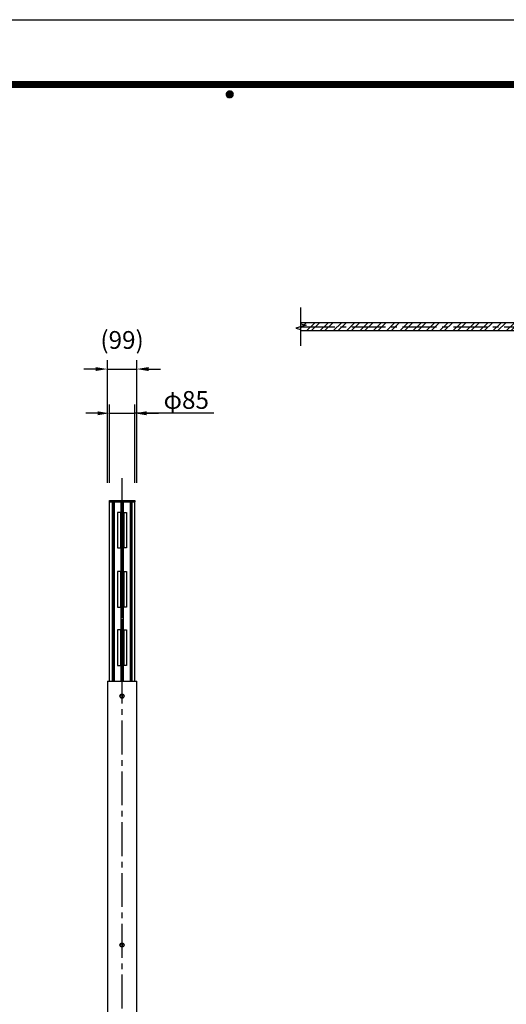
# Model space of a CAD drawing. Extents: x 0 to 8400, y 0 to 5940.
# Drawn here: x 3587 to 5228, y 2618 to 5940 of the extents above; entities that cross this region are included whole.
import ezdxf
from ezdxf.enums import TextEntityAlignment as Align

# ---------------------------------------------------------------- set-up
doc = ezdxf.new("R2010")
doc.units = 0
doc.header["$LTSCALE"] = 6
doc.linetypes.add('CENTER2', pattern=[28.575, 19.05, -3.175, 3.175, -3.175])
doc.layers.get('0').update_dxf_attribs({"linetype": 'CONTINUOUS'})
doc.layers.get('DEFPOINTS').update_dxf_attribs({"linetype": 'CONTINUOUS'})
for name, color, linetype in [('P003', 231, 'CONTINUOUS'), ('P004', 41, 'CONTINUOUS'), ('P005', 91, 'CONTINUOUS'), ('P006', 141, 'CONTINUOUS'), ('P014', 61, 'CONTINUOUS'), ('P020', 121, 'CONTINUOUS'), ('P901', 135, 'CONTINUOUS'), ('P_1CENTER', 2, 'CONTINUOUS'), ('P_2DIM', 6, 'CONTINUOUS'), ('P_5DRAWFRAME', 104, 'CONTINUOUS')]:
    doc.layers.add(name, color=color, linetype=linetype)
doc.styles.add('BIGFONT', font='simplex.shx', dxfattribs={"bigfont": 'extfont2.shx'})
doc.dimstyles.new('DIMBIGFONT$0', dxfattribs={"dimscale": 20, "dimtxt": 3, "dimasz": 2, "dimexe": 1.5, "dimexo": 3, "dimgap": 0.75, "dimtad": 1, "dimdec": 1, "dimdsep": 46, "dimtxsty": 'BIGFONT', "dimsah": 1, "dimcen": 0, "dimclrt": 230, "dimadec": 1, "dimazin": 2, "dimtfac": 0.6, "dimtdec": 1, "dimtofl": 0, "dimtmove": 2, "dimatfit": 3, "dimfxl": 0, "dimtvp": 1, "dimtolj": 1, "dimarcsym": 0})

# ---------------------------------------------------------------- blocks, each defined once
blk = doc.blocks.new('DFP3')
at = {"color": 0}
for p, q in [((21.5, 286.6), (408, 286.6)), ((21.5, 286.55), (408, 286.55)), ((21.5, 286.5), (408, 286.5)), ((21.5, 286.45), (408, 286.45)), ((21.5, 286.4), (408, 286.4)), ((408, 286.35), (21.5, 286.35)), ((21.5, 286.3), (408, 286.3)), ((408, 286.25), (21.5, 286.25)), ((21.5, 286.2), (408, 286.2)), ((408, 286.15), (21.5, 286.15)), ((21.5, 286.1), (408, 286.1)), ((21.5, 286.05), (408, 286.05)), ((21.5, 286), (408, 286)), ((21.5, 285.95), (408, 285.95)), ((21.5, 285.9), (408, 285.9)), ((21.5, 285.85), (408, 285.85)), ((21.5, 285.8), (408, 285.8)), ((21.5, 285.75), (408, 285.75)), ((21.5, 285.7), (408, 285.7)), ((408, 285.65), (21.5, 285.65)), ((21.5, 285.6), (408, 285.6)), ((214.15, 284.4), (214.75, 285)), ((214.15, 284.33), (214.82, 285)), ((214.15, 284.48), (214.67, 285)), ((214.15, 284.47), (214.82, 283.8)), ((214.15, 284.4), (214.75, 283.8)), ((214.15, 284.32), (214.67, 283.8)), ((214.16, 284.27), (214.88, 284.99)), ((214.16, 284.53), (214.88, 283.81)), ((214.17, 284.56), (214.59, 284.98)), ((214.17, 284.24), (214.59, 283.82)), ((214.18, 284.22), (214.93, 284.97)), ((214.18, 284.58), (214.93, 283.83)), ((214.2, 284.17), (214.98, 284.95)), ((214.2, 284.63), (214.98, 283.85)), ((214.22, 284.12), (215.03, 284.93)), ((214.22, 284.68), (214.47, 284.93)), ((214.22, 284.68), (215.03, 283.87)), ((214.22, 284.12), (214.47, 283.87)), ((214.25, 284.07), (215.08, 284.9)), ((214.25, 284.73), (215.08, 283.9)), ((214.28, 284.03), (215.12, 284.87)), ((214.28, 284.77), (215.12, 283.93)), ((214.31, 283.99), (215.16, 284.84)), ((214.31, 284.81), (215.16, 283.96)), ((214.34, 284.84), (215.19, 283.99)), ((214.34, 283.96), (215.19, 284.81)), ((214.38, 284.87), (215.22, 284.03)), ((214.38, 283.93), (215.22, 284.77)), ((214.42, 284.9), (215.25, 284.07)), ((214.42, 283.9), (215.25, 284.73)), ((214.47, 284.93), (215.28, 284.12)), ((214.47, 283.87), (215.28, 284.68)), ((214.52, 284.95), (215.3, 284.17)), ((214.52, 283.85), (215.3, 284.63)), ((214.57, 284.97), (215.32, 284.22)), ((214.57, 283.83), (215.32, 284.58)), ((214.62, 284.99), (215.34, 284.27)), ((214.62, 283.81), (215.34, 284.53)), ((214.68, 285), (215.35, 284.33)), ((214.68, 283.8), (215.35, 284.47)), ((214.75, 285), (215.35, 284.4)), ((214.75, 283.8), (215.35, 284.4)), ((214.83, 284.99), (215.34, 284.48)), ((214.83, 283.81), (215.34, 284.32)), ((214.92, 284.98), (215.33, 284.57)), ((214.92, 283.82), (215.33, 284.23)), ((215.04, 284.93), (215.28, 284.69)), ((215.04, 283.87), (215.28, 284.11))]:
    blk.add_line(p, q, dxfattribs=at)
at = {"layer": 'DEFPOINTS', "color": 0}
blk.add_line((0, 297), (420, 297), dxfattribs=at)
at = {"color": 83, "ltscale": 0.5, "style": 'BIGFONT', "flags": 8}
for tag, p in [('REV04', (26.47, 27.61)), ('REV03', (26.47, 21.7)), ('REV02', (26.47, 15.58)), ('REV01', (26.47, 10.33))]:
    blk.add_attdef(tag, text='', height=2, dxfattribs=at).set_placement(p, align=Align.BOTTOM_LEFT)
for tag, p in [('REVD4', (80.98, 27.61)), ('R4D', (92.67, 27.61)), ('R4C', (101.8, 27.61)), ('R4A', (110.92, 27.61)), ('REVD3', (80.98, 21.7)), ('R3D', (92.67, 21.7)), ('R3C', (101.8, 21.7)), ('R3A', (110.92, 21.7)), ('REVD2', (80.98, 15.58)), ('R2D', (92.67, 15.58)), ('R2C', (101.8, 15.58)), ('R2A', (110.92, 15.58)), ('REVD1', (80.98, 10.33)), ('R1D', (92.67, 10.33)), ('R1C', (101.8, 10.33)), ('R1A', (110.92, 10.33))]:
    blk.add_attdef(tag, text='', height=2, dxfattribs=at).set_placement(p, align=Align.BOTTOM_CENTER)
at = {"color": 83, "style": 'BIGFONT'}
for tag, height, p in [('PROJECT1', 4, (283.38, 25.6)), ('DATE', 3, (344.68, 25.84)), ('SCALE', 3, (379.68, 25.84)), ('PROJECT2', 4, (284.2, 17.84)), ('PROJECT3', 4, (284.2, 10.57)), ('DWGNO', 3, (358.68, 10.57))]:
    blk.add_attdef(tag, text='', height=height, dxfattribs=at).set_placement(p, align=Align.BOTTOM_CENTER)
blk = doc.blocks.new('*D33')
at = {"layer": 'DEFPOINTS', "color": 0}
for p in [(3981.3, 4761.1), (3882.3, 4317.6), (3981.3, 4317.6)]:
    blk.add_point(p, dxfattribs=at)
at = {"layer": 'P_2DIM', "color": 0, "lineweight": -2}
for p, q in [((3882.3, 4377.6), (3882.3, 4791.1)), ((3981.3, 4377.6), (3981.3, 4791.1)), ((3842.3, 4761.1), (3802.3, 4761.1)), ((3882.3, 4761.1), (3981.3, 4761.1)), ((4021.3, 4761.1), (4061.3, 4761.1))]:
    blk.add_line(p, q, dxfattribs=at)
at = {"layer": 'P_2DIM', "color": 0}
for points in [[(3842.3, 4767.8), (3842.3, 4754.4), (3882.3, 4761.1)], [(4021.3, 4767.8), (4021.3, 4754.4), (3981.3, 4761.1)]]:
    blk.add_solid(points, dxfattribs=at)
at = {"layer": 'P_2DIM', "color": 230, "insert": (3931.8, 4859.3), "char_height": 60, "attachment_point": 5, "style": 'BIGFONT'}
blk.add_mtext('\\A1;(99)', dxfattribs=at)
blk = doc.blocks.new('ACADutil5172128-2244')
at = {"layer": 'P020'}
for p, q in [((-2.1, 2.1), (2.1, -2.1)), ((2.1, 2.1), (-2.1, -2.1))]:
    blk.add_line(p, q, dxfattribs=at)
for radius in [7, 6.25]:
    blk.add_circle((0, 0), radius, dxfattribs=at)
blk = doc.blocks.new('*D37')
at = {"layer": 'DEFPOINTS', "color": 0}
for p in [(3974.3, 4611.9), (3889.3, 4317.6), (3974.3, 4317.6)]:
    blk.add_point(p, dxfattribs=at)
at = {"layer": 'P_2DIM', "color": 0, "lineweight": -2}
for p, q in [((3889.3, 4377.6), (3889.3, 4641.9)), ((3974.3, 4377.6), (3974.3, 4641.9)), ((3849.3, 4611.9), (3809.3, 4611.9)), ((3889.3, 4611.9), (3974.3, 4611.9)), ((4241.7, 4611.9), (3974.3, 4611.9)), ((4014.3, 4611.9), (4054.3, 4611.9))]:
    blk.add_line(p, q, dxfattribs=at)
at = {"layer": 'P_2DIM', "color": 0}
for points in [[(3849.3, 4618.6), (3849.3, 4605.3), (3889.3, 4611.9)], [(4014.3, 4618.6), (4014.3, 4605.3), (3974.3, 4611.9)]]:
    blk.add_solid(points, dxfattribs=at)
at = {"layer": 'P_2DIM', "color": 230, "insert": (4148.2, 4656.9), "char_height": 60, "attachment_point": 5, "style": 'BIGFONT'}
blk.add_mtext('\\A1;φ85', dxfattribs=at)

msp = doc.modelspace()

# ---------------------------------------------------------------- hatches: boundary and pattern name
at = {"layer": 'P901', "linetype": 'Continuous'}
h = msp.add_hatch(dxfattribs=at)
h.set_pattern_fill('STEEL', color=256, scale=10, style=0)
h.set_pattern_definition([(45, (-97.822, -2337.09), (-22.45064, 22.45064), []), (45, (-97.822, -2321.214), (-22.45064, 22.45064), [])])
h.paths.add_polyline_path([(5531.46, 4917.43), (4534.79, 4917.43), (4534.79, 4890.76), (5531.46, 4890.76)])

# ---------------------------------------------------------------- linework, layer by layer
at = {"layer": 'P003'}
msp.add_lwpolyline([(4534.79, 4890.76), (5531.46, 4890.76), (5531.46, 4917.43), (4534.79, 4917.43)], dxfattribs=at)
for points in [[(3929.8, 4312.56), (3933.8, 4312.56), (3933.8, 4122.56), (3929.8, 4122.56)], [(3929.8, 4112.56), (3933.8, 4112.56), (3933.8, 3922.56), (3929.8, 3922.56)], [(3929.8, 3916.3), (3933.8, 3916.3), (3933.8, 3726.3), (3929.8, 3726.3)]]:
    msp.add_lwpolyline(points, close=True, dxfattribs=at)
at = {"layer": 'P004'}
for p, q in [((3882.3, 3707.54), (3882.3, 1927.56)), ((3882.3, 3707.54), (3981.3, 3707.54)), ((3981.3, 1927.56), (3981.3, 3707.54))]:
    msp.add_line(p, q, dxfattribs=at)
at = {"layer": 'P005'}
for points in [[(3929.3, 4277.56), (3916.8, 4277.56), (3916.8, 4157.56), (3929.3, 4157.56)], [(3929.3, 4277.56), (3926.3, 4277.56), (3926.3, 4157.56), (3929.3, 4157.56)], [(3934.3, 4277.56), (3937.3, 4277.56), (3937.3, 4157.56), (3934.3, 4157.56)], [(3934.3, 4277.56), (3946.79, 4277.56), (3946.79, 4157.56), (3934.3, 4157.56)], [(3929.3, 4077.56), (3916.8, 4077.56), (3916.8, 3957.56), (3929.3, 3957.56)], [(3929.3, 4077.56), (3926.3, 4077.56), (3926.3, 3957.56), (3929.3, 3957.56)], [(3934.3, 4077.56), (3946.79, 4077.56), (3946.79, 3957.56), (3934.3, 3957.56)], [(3934.3, 4077.56), (3937.3, 4077.56), (3937.3, 3957.56), (3934.3, 3957.56)], [(3929.3, 3881.3), (3916.8, 3881.3), (3916.8, 3761.3), (3929.3, 3761.3)], [(3929.3, 3881.3), (3926.3, 3881.3), (3926.3, 3761.3), (3929.3, 3761.3)], [(3934.3, 3881.3), (3937.3, 3881.3), (3937.3, 3761.3), (3934.3, 3761.3)], [(3934.3, 3881.3), (3946.79, 3881.3), (3946.79, 3761.3), (3934.3, 3761.3)]]:
    msp.add_lwpolyline(points, close=True, dxfattribs=at)
at = {"layer": 'P006'}
for p, q in [((3898.89, 4312.56), (3898.89, 3707.54)), ((3903.38, 4312.56), (3903.38, 3707.54)), ((3904.9, 4312.56), (3904.9, 3707.54)), ((3927.55, 4312.56), (3927.55, 3707.54)), ((3936.05, 4312.56), (3936.05, 3707.54)), ((3958.69, 4312.56), (3958.69, 3707.54)), ((3960.22, 4312.56), (3960.22, 3707.54)), ((3964.7, 4312.56), (3964.7, 3707.54))]:
    msp.add_line(p, q, dxfattribs=at)
msp.add_lwpolyline([(3889.51, 3707.54), (3889.51, 4312.56), (3974.08, 4312.56), (3974.08, 3707.54)], dxfattribs=at)
at = {"layer": 'P014'}
msp.add_lwpolyline([(3889.28, 4317.56), (3974.28, 4317.56), (3974.28, 4312.56), (3889.28, 4312.56)], close=True, dxfattribs=at)
at = {"layer": 'P_1CENTER'}
msp.add_line((4534.79, 4839.81), (4534.79, 4968.38), dxfattribs=at)
at = {"layer": 'P_1CENTER', "linetype": 'CENTER2'}
for p, q in [((4534.79, 4904.09), (6129.68, 4904.09)), ((3931.8, 1917.56), (3931.8, 4393.17))]:
    msp.add_line(p, q, dxfattribs=at)
at = {"layer": 'P_1CENTER'}
msp.add_lwpolyline([(4534.79, 4913.41), (4552.17, 4908.75), (4517.42, 4899.44), (4534.79, 4894.78)], dxfattribs=at)

# ---------------------------------------------------------------- block references
at = {"layer": 'P020'}
for p in [(3931.8, 3657.54), (3931.8, 2817.55)]:
    msp.add_blockref('ACADutil5172128-2244', p, dxfattribs=at)
at = {"layer": 'P_5DRAWFRAME', "xscale": 20, "yscale": 20, "zscale": 20}
msp.add_blockref('DFP3', (0, 0), dxfattribs=at)

# ---------------------------------------------------------------- dimensions: what is measured, and where the dimension line sits
at = {"layer": 'P_2DIM'}
dim = msp.add_linear_dim(base=(3981.3, 4761.09), p1=(3882.3, 4317.56), p2=(3981.3, 4317.56), text='(<>)', dimstyle='DIMBIGFONT$0', override={"dimtofl": 1}, dxfattribs=at)
dim.commit()
dim.dimension.update_dxf_attribs({"geometry": '*D33', "text_midpoint": (3931.8, 4859.3)})
dim = msp.add_linear_dim(base=(3974.28, 4611.93), p1=(3889.28, 4317.56), p2=(3974.28, 4317.56), text='φ<>', dimstyle='DIMBIGFONT$0', override={"dimsd1": 0, "dimtmove": 1}, dxfattribs=at)
dim.commit()
dim.dimension.update_dxf_attribs({"geometry": '*D37', "text_midpoint": (4148.17, 4656.93), "dimtype": 160})

doc.saveas('drawing.dxf')
